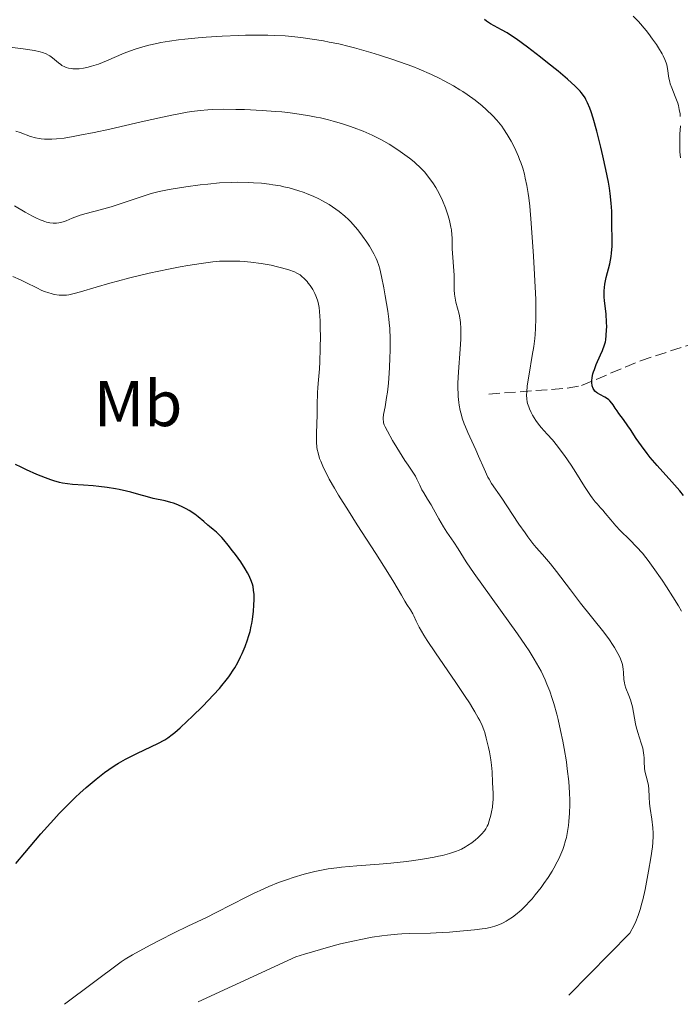
# Model space of a CAD drawing. Units: metres. Extents: x 625748 to 629234, y 4660157 to 4662532.
# Drawn here: x 626407 to 626509, y 4660168 to 4660320 of the extents above; entities that cross this region are included whole.
import ezdxf
from ezdxf.enums import TextEntityAlignment as Align

# ---------------------------------------------------------------- set-up
doc = ezdxf.new("R2010")
doc.units = ezdxf.units.M
doc.header["$MEASUREMENT"] = 0
doc.linetypes.add('DGN Style 3', pattern=[2.435890702152634, 1.739921930109024, -0.6959687720436097])
for name, color, linetype, lineweight in [('Barranco lineal', 142, 'DGN Style 3', 13), ('Curva de nivel directora', 30, 'Continuous', 30), ('Curva de nivel intermedia', 30, 'Continuous', 0), ('Etiqueta de uso rústico', 92, 'Continuous', 0)]:
    doc.layers.add(name, color=color, linetype=linetype, lineweight=lineweight)
doc.styles.add('Style-Arial', font='arial.ttf')

msp = doc.modelspace()

# ---------------------------------------------------------------- linework, layer by layer
at = {"layer": 'Barranco lineal', "color": 142, "linetype": 'DGN Style 3', "lineweight": 13}
msp.add_polyline3d([(626479.8799999999, 4660262.289999999, 407.2100000000065), (626492.0199999996, 4660263.220000001, 400.0500000000029), (626494.2100000001, 4660263.640000001, 399.0200000000041), (626503.3099999997, 4660267.439999999, 396.7400000000052), (626514.5599999997, 4660271.15, 392.4900000000052), (626523.5300000003, 4660275.350000001, 389.8699999999953), (626533.9500000002, 4660280.74, 388.1499999999942), (626546.1200000001, 4660286.539999999, 386.3399999999965)], dxfattribs=at)
at = {"layer": 'Curva de nivel directora', "color": 30, "linetype": 'Continuous', "lineweight": 30, "flags": 128}
for points, elevation in [([(626500.6699999993, 4660258.390000002), (626499.9699999997, 4660259.320000002), (626499.6900000003, 4660259.720000002), (626499.4299999988, 4660260.12), (626499.0800000001, 4660260.660000001), (626498.899999999, 4660260.92), (626498.5899999985, 4660261.270000001), (626498.4199999986, 4660261.430000001), (626498.2399999996, 4660261.580000003), (626497.8300000007, 4660261.83), (626497.0199999993, 4660262.25), (626496.6599999995, 4660262.449999999), (626496.5199999987, 4660262.550000002), (626496.2699999983, 4660262.76), (626496.0899999995, 4660263.000000001), (626495.989999999, 4660263.180000001), (626495.8599999992, 4660263.58), (626495.7999999989, 4660264.080000001), (626495.7999999989, 4660264.369999999), (626495.8599999992, 4660264.86), (626495.98, 4660265.439999999), (626496.0800000007, 4660265.760000002), (626496.199999999, 4660266.11), (626496.4899999995, 4660266.860000002), (626497.16, 4660268.380000001), (626497.4599999996, 4660269.060000001), (626497.769999998, 4660269.890000002), (626497.8999999999, 4660270.380000002), (626497.9600000002, 4660270.690000001), (626498.0399999986, 4660271.380000001), (626498.0899999999, 4660272.210000002), (626498.0999999989, 4660272.680000001), (626498.0899999999, 4660273.430000001), (626498.0000000005, 4660274.65), (626497.8999999999, 4660275.510000002), (626497.7599999991, 4660276.7), (626497.7199999989, 4660277.310000001), (626497.7100000001, 4660277.95), (626497.7199999989, 4660278.27), (626497.7599999991, 4660278.770000001), (626497.8300000007, 4660279.270000001), (626498.0399999986, 4660280.310000001), (626498.5700000006, 4660282.449999999), (626498.7800000006, 4660283.54), (626498.85, 4660284.09), (626498.9300000004, 4660285.17), (626498.9500000004, 4660286.260000001), (626498.9100000003, 4660288.390000001), (626498.87, 4660290.560000001), (626498.7999999984, 4660291.810000001), (626498.6399999998, 4660293.280000002), (626498.5199999991, 4660294.11), (626498.3600000005, 4660295.029999999), (626497.9699999993, 4660297.020000001), (626497.5099999988, 4660299.11), (626497.1899999991, 4660300.470000002), (626496.57, 4660302.91), (626496, 4660304.930000001), (626495.6899999994, 4660305.91), (626495.4999999994, 4660306.450000001), (626495.1399999994, 4660307.310000001), (626494.9000000004, 4660307.810000001), (626494.7599999995, 4660308.060000002), (626494.5099999993, 4660308.449999999), (626494.1799999983, 4660308.869999999), (626493.9799999995, 4660309.100000001), (626493.1799999992, 4660309.900000002), (626492.6600000006, 4660310.380000004), (626492.0399999993, 4660310.930000001), (626490.5899999987, 4660312.160000003), (626488.9700000003, 4660313.480000001), (626487.8799999997, 4660314.350000001), (626485.8599999989, 4660315.91), (626484.129999999, 4660317.180000001), (626483.2500000005, 4660317.77), (626482.7499999999, 4660318.08), (626481.8800000004, 4660318.570000002), (626480.7200000003, 4660319.180000001), (626480.1399999993, 4660319.52), (626479.529999999, 4660319.930000001), (626479.2199999985, 4660320.180000002)], 400), ([(626509.980000001, 4660246.660000003), (626509.3699999986, 4660247.37), (626508.1599999995, 4660248.730000001), (626505.8700000006, 4660251.279999999), (626504.829999999, 4660252.510000002), (626504.3499999985, 4660253.119999999), (626503.4599999988, 4660254.320000002), (626502.6699999998, 4660255.470000001), (626501.7699999991, 4660256.82), (626501.3800000001, 4660257.390000001), (626500.6699999993, 4660258.390000002)], 400), ([(626422.2599999993, 4660247.660000001), (626420.9800000007, 4660247.86), (626419.6900000009, 4660248.020000001), (626418.8499999982, 4660248.11), (626417.3300000007, 4660248.230000001), (626415.6200000007, 4660248.340000001), (626414.8699999996, 4660248.420000001), (626414.0800000007, 4660248.560000001), (626413.6400000004, 4660248.66), (626412.7599999997, 4660248.91), (626412.2700000001, 4660249.070000002), (626411.47, 4660249.359999999), (626410.110000001, 4660249.9), (626408.5599999997, 4660250.590000002), (626407.7100000004, 4660251), (626406.8200000008, 4660251.440000001)], 425), ([(626406.9100000003, 4660189.820000002), (626408.2600000004, 4660191.430000001), (626410.7699999983, 4660194.380000001), (626412.7300000006, 4660196.600000001), (626413.589999999, 4660197.52), (626414.8699999996, 4660198.830000001), (626416.1100000001, 4660200.04), (626416.7599999984, 4660200.65), (626417.7699999987, 4660201.560000001), (626419.2799999998, 4660202.850000001), (626420.5800000007, 4660203.86), (626421.230000001, 4660204.320000002), (626422.2300000001, 4660204.980000001), (626422.7399999998, 4660205.290000001), (626423.8199999994, 4660205.91), (626425.5699999996, 4660206.800000002), (626427.8499999995, 4660207.880000002), (626428.8300000007, 4660208.350000001), (626429.879999999, 4660208.910000003), (626430.3399999995, 4660209.2), (626431.039999999, 4660209.710000002), (626431.419999999, 4660210.020000001), (626432.2799999994, 4660210.78), (626433.3300000001, 4660211.76), (626434.1100000001, 4660212.510000001), (626435.7399999995, 4660214.110000002), (626437.4200000004, 4660215.840000001), (626438.3199999989, 4660216.830000001), (626438.7100000001, 4660217.27), (626439.3799999984, 4660218.100000001), (626439.7699999996, 4660218.619999999), (626439.9999999999, 4660218.960000001), (626440.449999999, 4660219.640000001), (626440.6799999992, 4660220.040000001), (626441.1399999997, 4660220.87), (626441.5599999999, 4660221.699999999), (626441.8199999993, 4660222.260000001), (626442.2799999998, 4660223.34), (626442.6699999986, 4660224.37), (626442.8299999996, 4660224.869999999), (626443.0399999997, 4660225.640000002), (626443.2199999985, 4660226.440000001), (626443.2999999989, 4660226.880000001), (626443.3999999994, 4660227.480000001), (626443.5599999982, 4660228.750000001), (626443.6299999997, 4660229.690000001), (626443.6699999999, 4660230.58), (626443.6699999999, 4660230.980000002), (626443.6599999988, 4660231.359999999), (626443.5999999985, 4660232.02), (626443.5000000001, 4660232.600000001), (626443.3999999994, 4660232.949999999), (626443.1600000004, 4660233.630000001), (626442.8499999996, 4660234.33), (626442.6500000008, 4660234.699999999), (626442.2999999998, 4660235.310000001), (626441.6000000002, 4660236.380000004), (626440.7899999989, 4660237.510000001), (626440.3499999985, 4660238.100000001), (626439.66, 4660238.980000001), (626438.9899999995, 4660239.779999999), (626438.6799999988, 4660240.130000001), (626438.3799999993, 4660240.439999999), (626437.8399999985, 4660240.960000002), (626437.3600000001, 4660241.380000004), (626436.79, 4660241.840000001), (626436.5199999996, 4660242.060000001), (626435.9199999983, 4660242.600000001), (626435.0299999987, 4660243.369999999), (626434.4999999991, 4660243.78), (626433.6699999997, 4660244.320000002), (626433.2000000004, 4660244.580000001), (626432.4499999994, 4660244.960000001), (626431.6499999993, 4660245.289999999), (626431.2299999989, 4660245.439999999), (626430.7999999998, 4660245.570000002), (626429.9199999992, 4660245.810000001), (626428.1100000008, 4660246.199999999), (626427.2100000001, 4660246.410000001), (626425.8800000001, 4660246.78), (626424.6299999985, 4660247.130000001), (626423.9600000002, 4660247.300000001), (626422.8600000005, 4660247.550000002), (626422.2599999993, 4660247.660000001)], 425)]:
    msp.add_lwpolyline(points, dxfattribs=dict(at, elevation=elevation))
at = {"layer": 'Curva de nivel intermedia', "color": 30, "linetype": 'Continuous', "lineweight": 0, "flags": 128}
for points, elevation in [([(626506.1100000021, 4660315.779999998), (626505.77, 4660316.300000001), (626505.1900000012, 4660317.140000001), (626504.5300000017, 4660318.009999999), (626504.1699999997, 4660318.46), (626503.0099999995, 4660319.83), (626502.2000000004, 4660320.699999998)], 395.0000000000001), ([(626478.8499999995, 4660306.819999999), (626477.79, 4660307.680000001), (626476.5700000018, 4660308.569999999), (626475.9000000014, 4660309.019999999), (626475.4299999997, 4660309.32), (626474.4300000005, 4660309.910000001), (626472.990000001, 4660310.7), (626472.2300000011, 4660311.08), (626471.0300000008, 4660311.649999999), (626469.1399999999, 4660312.479999999), (626468.1600000008, 4660312.880000002), (626467.1500000005, 4660313.270000001), (626465.0899999997, 4660313.999999999), (626463.0300000011, 4660314.679999999), (626461.69, 4660315.080000001), (626459.1799999999, 4660315.779999998), (626458.3200000017, 4660315.999999999), (626456.7300000001, 4660316.38), (626455.2700000005, 4660316.679999999), (626454.3600000008, 4660316.849999999), (626452.6100000007, 4660317.140000001), (626450.8800000006, 4660317.390000001), (626449.9700000009, 4660317.49), (626448.4700000011, 4660317.619999997), (626446.7600000012, 4660317.710000002), (626445.7900000013, 4660317.73), (626444.3800000007, 4660317.74), (626442.3300000011, 4660317.720000001), (626441.2400000005, 4660317.689999999), (626438.7500000005, 4660317.59), (626436.2500000015, 4660317.439999999), (626435.0399999999, 4660317.340000001), (626432.9900000002, 4660317.140000001), (626432.0200000004, 4660317.019999999), (626430.6200000009, 4660316.819999999), (626429.290000001, 4660316.59), (626428.6500000019, 4660316.470000001), (626427.4200000003, 4660316.189999999), (626426.8300000001, 4660316.04), (626425.9800000007, 4660315.789999999), (626425.1600000004, 4660315.519999999), (626423.6300000015, 4660314.939999999), (626420.88, 4660313.78), (626419.6300000006, 4660313.279999999), (626418.5700000012, 4660312.939999999), (626418.0700000004, 4660312.800000001), (626417.3399999995, 4660312.649999999), (626416.6500000011, 4660312.56), (626416.3200000003, 4660312.539999999), (626415.7100000001, 4660312.550000001), (626415.4199999995, 4660312.57), (626415.0199999994, 4660312.640000001), (626414.6600000019, 4660312.759999998), (626414.4299999994, 4660312.850000001), (626414.0100000014, 4660313.069999999), (626413.8200000013, 4660313.189999999), (626413.4600000015, 4660313.46), (626412.5300000017, 4660314.260000001), (626412.1400000005, 4660314.56), (626411.9300000004, 4660314.679999999), (626411.5900000007, 4660314.859999999), (626410.9900000016, 4660315.080000001), (626410.6299999995, 4660315.179999999), (626409.750000001, 4660315.359999998), (626408.0000000009, 4660315.630000001), (626405.1100000008, 4660316.009999998)], 405.0000000000001), ([(626509.4600000003, 4660305.179999999), (626509.42, 4660305.599999999), (626509.3100000005, 4660306.24), (626509.1600000008, 4660306.9), (626509.0600000002, 4660307.230000001), (626508.6800000002, 4660308.259999999), (626508.1399999993, 4660309.600000001), (626507.9100000013, 4660310.230000001), (626507.8200000019, 4660310.53), (626507.7000000011, 4660311.09), (626507.4800000021, 4660312.579999999), (626507.3600000015, 4660313.179999999), (626507.2699999998, 4660313.489999999), (626507.0900000011, 4660313.980000001), (626506.8300000017, 4660314.539999997), (626506.6600000019, 4660314.84), (626506.1100000021, 4660315.779999998)], 395.0000000000001), ([(626475.1200000012, 4660263.17), (626475.1200000012, 4660264), (626475.2000000017, 4660265.75), (626475.4600000009, 4660269.26), (626475.5599999994, 4660270.769999999), (626475.5900000005, 4660271.41), (626475.5999999995, 4660272.469999999), (626475.5500000003, 4660273.320000002), (626475.49, 4660273.800000002), (626475.3200000002, 4660274.640000001), (626474.8200000017, 4660276.48), (626474.690000002, 4660277.099999999), (626474.6400000006, 4660277.42), (626474.6100000015, 4660277.74), (626474.5700000013, 4660278.399999999), (626474.5600000002, 4660279.84), (626474.54, 4660280.659999999), (626474.2600000007, 4660284.720000001), (626474.2400000005, 4660285.480000001), (626474.2300000016, 4660286.42), (626474.2000000003, 4660286.899999999), (626474.130000001, 4660287.659999999), (626474.0599999995, 4660288.070000002), (626473.8899999997, 4660288.88), (626473.78, 4660289.32), (626473.57, 4660290.009999999), (626473.2000000011, 4660291.090000001), (626472.7400000007, 4660292.199999999), (626472.4900000005, 4660292.749999999), (626471.9800000007, 4660293.730000001), (626471.7100000003, 4660294.210000001), (626471.260000001, 4660294.92), (626470.7699999993, 4660295.61), (626470.51, 4660295.95), (626469.9600000002, 4660296.609999999), (626469.6699999997, 4660296.929999999), (626469.2000000002, 4660297.409999999), (626468.7100000007, 4660297.87), (626468.3700000009, 4660298.16), (626467.6700000013, 4660298.739999999), (626466.5899999995, 4660299.539999999), (626465.8800000009, 4660300.029999999), (626464.5199999998, 4660300.890000001), (626463.3100000005, 4660301.59), (626462.7400000005, 4660301.899999999), (626461.8900000012, 4660302.310000001), (626460.5299999999, 4660302.899999999), (626459.1399999997, 4660303.439999999), (626458.3799999997, 4660303.71), (626457.1500000004, 4660304.100000001), (626455.8499999995, 4660304.48), (626455.1600000011, 4660304.66), (626453.9100000015, 4660304.96), (626453.25, 4660305.099999999), (626452.2400000019, 4660305.289999999), (626450.6200000015, 4660305.55), (626448.8600000001, 4660305.779999998), (626447.9300000002, 4660305.880000001), (626446.9600000002, 4660305.970000001), (626444.9400000018, 4660306.119999997), (626442.1800000013, 4660306.249999999), (626440.8300000012, 4660306.279999998), (626438.9100000013, 4660306.29), (626437.320000002, 4660306.249999999), (626436.5399999997, 4660306.210000002), (626435.3399999995, 4660306.100000001), (626434.0499999997, 4660305.939999999), (626433.3500000001, 4660305.829999999), (626431.8100000002, 4660305.560000001), (626430.9500000018, 4660305.390000002), (626429.5400000014, 4660305.099999999), (626426.2600000001, 4660304.359999998), (626421.4000000008, 4660303.25), (626419.0000000002, 4660302.73), (626416.7600000006, 4660302.28), (626415.7300000002, 4660302.09), (626414.3399999999, 4660301.859999999), (626413.1500000008, 4660301.730000001), (626412.4600000001, 4660301.679999999), (626412.0399999999, 4660301.67), (626411.3, 4660301.679999999), (626410.7999999993, 4660301.720000001), (626410.490000001, 4660301.759999999), (626409.9299999999, 4660301.869999998), (626409.150000002, 4660302.099999999), (626407.5600000008, 4660302.699999998), (626406.8699999999, 4660302.939999999)], 410.0000000000001), ([(626509.6300000001, 4660228.760000001), (626509.1600000008, 4660229.59), (626508.3300000015, 4660230.970000001), (626507.3400000012, 4660232.52), (626506.6399999994, 4660233.579999999), (626505.2800000005, 4660235.539999999), (626504.5099999993, 4660236.59), (626504.1500000019, 4660237.06), (626503.6100000008, 4660237.720000001), (626502.7200000011, 4660238.699999998), (626501.6700000007, 4660239.779999999), (626500.190000001, 4660241.26), (626499.5300000017, 4660241.949999998), (626498.7200000002, 4660242.88), (626497.8799999999, 4660243.92), (626497.5100000009, 4660244.359999999), (626497.1399999999, 4660244.76), (626496.6200000015, 4660245.33), (626496.3399999997, 4660245.66), (626495.8600000015, 4660246.269999999), (626495.6, 4660246.640000001), (626494.6900000002, 4660248.019999999), (626493.3200000002, 4660250.210000001), (626492.6100000015, 4660251.310000001), (626491.5800000011, 4660252.819999999), (626490.9200000018, 4660253.720000001), (626490.5000000015, 4660254.269999999), (626489.7100000002, 4660255.23), (626488.9200000013, 4660256.13), (626487.9900000015, 4660257.16), (626487.5599999999, 4660257.679999999), (626487.1599999999, 4660258.249999999), (626486.6700000004, 4660259.050000002), (626486.4600000002, 4660259.449999999), (626486.1800000009, 4660260.050000001), (626486.0600000002, 4660260.34), (626485.8900000004, 4660260.849999999), (626485.8300000001, 4660261.11), (626485.7699999996, 4660261.51), (626485.7300000016, 4660262.21), (626485.7500000016, 4660262.609999999), (626485.8400000011, 4660263.56), (626486.1200000006, 4660265.390000001), (626486.61, 4660268.249999999), (626486.8400000002, 4660269.680000001), (626486.99, 4660270.88), (626487.0500000003, 4660271.49), (626487.1200000019, 4660272.429999999), (626487.1700000011, 4660273.980000001), (626487.1799999999, 4660274.87), (626487.1399999998, 4660276.929999999), (626486.9699999999, 4660280.8), (626486.8100000012, 4660283.609999999), (626486.4600000002, 4660288.71), (626486.2400000012, 4660291.34), (626486.0900000016, 4660292.600000001), (626485.9999999999, 4660293.289999999), (626485.7899999997, 4660294.499999999), (626485.5300000004, 4660295.680000001), (626485.3899999997, 4660296.279999998), (626485.1300000004, 4660297.179999999), (626484.8300000008, 4660298.100000001), (626484.660000001, 4660298.560000001), (626484.4800000021, 4660299.019999999), (626484.0799999998, 4660299.929999999), (626483.6500000006, 4660300.809999999), (626483.3500000011, 4660301.380000001), (626482.760000001, 4660302.4), (626482.1900000012, 4660303.279999999), (626481.9000000005, 4660303.689999998), (626481.410000001, 4660304.300000001), (626481.1400000006, 4660304.609999998), (626480.5100000004, 4660305.269999999), (626479.4700000009, 4660306.27), (626478.8499999995, 4660306.819999999)], 405.0000000000001), ([(626509.4700000014, 4660298.779999999), (626509.4000000021, 4660299.709999999), (626509.3700000008, 4660300.289999999), (626509.3700000008, 4660301.380000001), (626509.4100000011, 4660302.460000001), (626509.4800000006, 4660303.739999999)], 395.0000000000001), ([(626466.9400000004, 4660252.070000002), (626465.6799999998, 4660254.08), (626465.0400000005, 4660255.150000001), (626464.2400000005, 4660256.57), (626463.8899999994, 4660257.259999999), (626463.770000001, 4660257.55), (626463.6600000014, 4660257.889999999), (626463.6300000001, 4660258.05), (626463.600000001, 4660258.380000001), (626463.61, 4660258.609999998), (626463.6700000004, 4660259.140000001), (626463.8800000005, 4660260.350000001), (626464.1300000009, 4660261.759999998), (626464.2500000015, 4660262.59), (626464.4100000003, 4660263.980000001), (626464.4700000006, 4660264.74), (626464.5700000012, 4660266.340000001), (626464.6300000015, 4660267.960000001), (626464.6500000015, 4660269.009999999), (626464.6500000015, 4660270.86), (626464.6100000015, 4660272.439999998), (626464.5399999998, 4660273.31), (626464.4800000017, 4660273.88), (626464.3099999997, 4660275.119999998), (626463.9200000007, 4660277.489999999), (626463.7000000017, 4660278.739999999), (626463.3600000018, 4660280.46), (626463.0800000003, 4660281.649999999), (626462.9300000005, 4660282.159999998), (626462.6700000013, 4660282.869999999), (626462.5199999993, 4660283.23), (626462.1300000004, 4660283.980000001), (626461.4599999997, 4660285.140000001), (626461.0500000007, 4660285.76), (626460.3900000014, 4660286.720000001), (626459.6600000004, 4660287.669999998), (626459.2900000017, 4660288.130000001), (626458.600000001, 4660288.9), (626458.2400000012, 4660289.26), (626457.6800000002, 4660289.79), (626456.7800000015, 4660290.529999999), (626455.7900000013, 4660291.23), (626455.2500000005, 4660291.58), (626454.22, 4660292.159999999), (626453.6700000003, 4660292.449999999), (626452.8000000007, 4660292.859999998), (626451.8700000008, 4660293.240000002), (626451.4000000014, 4660293.429999999), (626450.4000000001, 4660293.769999999), (626449.8900000005, 4660293.92), (626449.0999999992, 4660294.140000001), (626448.2800000012, 4660294.329999999), (626447.7200000001, 4660294.449999998), (626446.5800000002, 4660294.649999999), (626446.0000000013, 4660294.73), (626444.8099999999, 4660294.869999998), (626443.6000000007, 4660294.96), (626442.7900000016, 4660295), (626441.1399999997, 4660295.02), (626440.2000000009, 4660295.009999999), (626438.3400000012, 4660294.91), (626436.5100000007, 4660294.749999999), (626435.3399999995, 4660294.619999997), (626433.14, 4660294.329999999), (626431.1900000009, 4660294.019999999), (626430.2900000003, 4660293.849999999), (626429.0000000005, 4660293.58), (626427.7599999999, 4660293.27), (626427.140000001, 4660293.09), (626425.29, 4660292.480000001), (626422.8300000014, 4660291.619999998), (626421.630000001, 4660291.23), (626419.8899999999, 4660290.749999999), (626417.770000001, 4660290.199999998), (626416.8299999998, 4660289.92), (626416.4000000008, 4660289.77), (626415.6100000017, 4660289.460000001), (626414.6600000019, 4660289.07), (626414.2100000002, 4660288.909999999), (626413.7699999999, 4660288.789999999), (626413.5399999997, 4660288.739999999), (626413.1500000008, 4660288.689999999), (626412.9500000018, 4660288.679999999), (626412.6400000012, 4660288.689999999), (626412.1500000017, 4660288.75), (626411.6399999998, 4660288.859999999), (626411.3700000015, 4660288.949999999), (626410.9400000002, 4660289.099999999), (626410.6400000007, 4660289.220000001), (626409.9900000002, 4660289.529999998), (626409.4699999995, 4660289.800000001), (626408.3300000017, 4660290.429999999), (626406.7000000001, 4660291.369999997)], 415), ([(626453.4199999998, 4660253.75), (626453.3700000006, 4660254.109999999), (626453.3000000013, 4660254.859999998), (626453.2800000012, 4660255.300000001), (626453.2800000012, 4660256.220000001), (626453.4000000019, 4660259.17), (626453.430000001, 4660260.640000001), (626453.4700000013, 4660262.489999999), (626453.5000000002, 4660263.34), (626453.6000000008, 4660264.499999999), (626453.7599999995, 4660266.220000001), (626453.82, 4660267.310000001), (626453.8800000002, 4660269.349999999), (626453.9000000004, 4660271.340000001), (626453.8900000014, 4660272.310000001), (626453.8500000013, 4660273.640000001), (626453.7700000008, 4660275.08), (626453.7000000015, 4660275.67), (626453.5499999995, 4660276.449999998), (626453.4600000001, 4660276.81), (626453.2200000009, 4660277.480000001), (626453.0700000012, 4660277.82), (626452.7200000002, 4660278.46), (626452.3200000002, 4660279.079999999), (626452.0400000007, 4660279.460000001), (626451.8399999995, 4660279.699999998), (626451.4500000007, 4660280.119999998), (626451.0000000015, 4660280.529999999), (626450.76, 4660280.699999999), (626450.2600000015, 4660280.999999999), (626449.8900000005, 4660281.180000001), (626449.0099999999, 4660281.499999999), (626447.9200000013, 4660281.83), (626447.2999999999, 4660281.98), (626446.3099999997, 4660282.199999999), (626444.7500000017, 4660282.489999999), (626443.1700000016, 4660282.689999999), (626442.1299999999, 4660282.779999998), (626441.4500000004, 4660282.82), (626440.1600000008, 4660282.859999998), (626438.9400000003, 4660282.850000001), (626438.3200000012, 4660282.82), (626437.3100000009, 4660282.730000001), (626435.4900000015, 4660282.489999999), (626433.4400000018, 4660282.159999998), (626432.2800000017, 4660281.949999998), (626430.430000001, 4660281.600000001), (626427.4800000006, 4660280.970000001), (626424.500000001, 4660280.259999999), (626422.6000000011, 4660279.77), (626421.4099999998, 4660279.439999999), (626419.2800000019, 4660278.84), (626416.8600000012, 4660278.100000001), (626415.9100000013, 4660277.840000001), (626415.0799999997, 4660277.659999999), (626414.6900000009, 4660277.609999998), (626414.3100000009, 4660277.579999999), (626414.0600000005, 4660277.57), (626413.5599999998, 4660277.59), (626412.8300000011, 4660277.699999999), (626412.3399999995, 4660277.82), (626411.9999999997, 4660277.92), (626411.3200000002, 4660278.17), (626410.92, 4660278.33), (626410.110000001, 4660278.71), (626408.4300000002, 4660279.539999999), (626407.6100000021, 4660279.939999999), (626406.4299999997, 4660280.46)], 420.0000000000001), ([(626492.2329031761, 4660169.45295233), (626501.6799999997, 4660179.060000001), (626502.3200000012, 4660180.259999999), (626502.6000000006, 4660180.84), (626502.9699999993, 4660181.779999999), (626503.3100000012, 4660182.87), (626503.4900000001, 4660183.509999999), (626503.6599999999, 4660184.210000001), (626504.0199999998, 4660185.789999999), (626504.3600000018, 4660187.470000001), (626504.5700000019, 4660188.59), (626504.9200000007, 4660190.670000001), (626505.1500000008, 4660192.350000001), (626505.2200000002, 4660193.06), (626505.2699999993, 4660194.01), (626505.2699999993, 4660194.460000002), (626505.2400000002, 4660195.319999999), (626505.0800000015, 4660196.63), (626504.8300000012, 4660198.319999999), (626504.7300000007, 4660199.079999999), (626504.6600000013, 4660200.099999999), (626504.600000001, 4660201.289999997), (626504.5300000017, 4660201.859999999), (626504.3500000007, 4660202.710000002), (626504.0600000002, 4660203.859999998), (626503.9600000017, 4660204.430000001), (626503.9300000004, 4660204.720000001), (626503.9000000014, 4660205.3), (626503.8700000001, 4660206.119999998), (626503.8400000011, 4660206.55), (626503.7400000005, 4660207.24), (626503.6599999999, 4660207.600000001), (626503.4400000009, 4660208.38), (626502.9100000013, 4660210.05), (626502.6600000008, 4660210.930000001), (626502.5600000003, 4660211.38), (626502.3800000015, 4660212.27), (626502.0700000008, 4660213.979999999), (626501.8800000009, 4660214.739999999), (626501.7800000003, 4660215.09), (626501.540000001, 4660215.74), (626501.0700000017, 4660216.869999999), (626500.8900000006, 4660217.41), (626500.8300000003, 4660217.679999998), (626500.7600000009, 4660218.219999999), (626500.6900000017, 4660219.31), (626500.6400000004, 4660219.830000001), (626500.5199999996, 4660220.52), (626500.4200000013, 4660220.859999998), (626500.2300000011, 4660221.390000001), (626500.1100000006, 4660221.67), (626499.82, 4660222.260000001), (626499.3200000015, 4660223.140000001), (626499.0199999998, 4660223.609999998), (626498.5200000014, 4660224.359999999), (626497.6500000019, 4660225.550000001), (626494.0800000001, 4660230.019999999), (626492.4999999999, 4660232.079999999), (626490.3600000007, 4660234.88), (626489.4000000019, 4660236.08), (626488.1800000013, 4660237.509999999), (626487.2100000012, 4660238.630000001), (626486.7199999995, 4660239.220000001), (626485.9200000016, 4660240.249999999), (626485.4900000002, 4660240.859999999), (626484.5500000014, 4660242.210000002), (626482.6900000017, 4660245.029999998), (626481.9000000005, 4660246.230000001), (626480.3400000003, 4660248.510000001), (626479.9600000003, 4660249.140000001), (626479.7700000004, 4660249.489999999), (626479.1800000003, 4660250.759999999), (626478.3300000009, 4660252.730000001), (626477.9000000019, 4660253.699999998), (626476.6600000013, 4660256.369999999), (626476.2800000012, 4660257.259999999), (626476.1000000002, 4660257.730000001), (626475.8099999997, 4660258.59), (626475.6700000011, 4660259.050000002), (626475.49, 4660259.789999999), (626475.3400000002, 4660260.58), (626475.270000001, 4660261.01), (626475.1799999992, 4660261.91), (626475.1500000004, 4660262.399999999), (626475.1200000012, 4660263.17)], 410.0000000000001), ([(626414.3800000001, 4660168.050000001), (626423.1700000011, 4660174.630000001), (626423.7800000013, 4660175.02), (626424.9100000003, 4660175.679999999), (626427.6500000004, 4660177.199999999), (626429.11, 4660177.970000001), (626431.3099999994, 4660179.09), (626433.4400000018, 4660180.119999998), (626436.3000000005, 4660181.470000001), (626437.8099999994, 4660182.220000001), (626440.2300000022, 4660183.46), (626442.4600000007, 4660184.600000001), (626443.5600000004, 4660185.149999999), (626445.1699999997, 4660185.909999999), (626445.9400000009, 4660186.249999999), (626447.4200000007, 4660186.849999999), (626448.8100000009, 4660187.349999999), (626449.7100000017, 4660187.640000001), (626451.4000000014, 4660188.140000001), (626453.0199999998, 4660188.539999999), (626453.8300000011, 4660188.719999999), (626455.0800000007, 4660188.949999999), (626456.4200000018, 4660189.140000001), (626457.1400000014, 4660189.220000001), (626459.5100000007, 4660189.439999999), (626462.9999999999, 4660189.709999999), (626464.8000000013, 4660189.869999998), (626467.1900000008, 4660190.13), (626468.3500000008, 4660190.279999999), (626469.9900000015, 4660190.519999999), (626471.4700000011, 4660190.769999999), (626472.1500000006, 4660190.91), (626472.7699999998, 4660191.050000001), (626473.8499999995, 4660191.34), (626474.7800000014, 4660191.649999999), (626475.3200000002, 4660191.869999998), (626475.6599999999, 4660192.029999999), (626476.3000000013, 4660192.359999998), (626476.6299999999, 4660192.57), (626477.2699999993, 4660193), (626477.8400000014, 4660193.439999999), (626478.1900000002, 4660193.739999999), (626478.7900000013, 4660194.32), (626479.2499999995, 4660194.869999998), (626479.4300000007, 4660195.149999999), (626479.6699999998, 4660195.59), (626479.7800000015, 4660195.840000001), (626479.9700000016, 4660196.390000001), (626480.2100000007, 4660197.28), (626480.3100000012, 4660197.77), (626480.4499999998, 4660198.519999999), (626480.5400000014, 4660199.27), (626480.5700000006, 4660199.630000002), (626480.5800000017, 4660199.980000001), (626480.5900000007, 4660200.619999999), (626480.4800000011, 4660202.3), (626480.4299999997, 4660203.95), (626480.3400000003, 4660205), (626480.2300000008, 4660205.829999999), (626480.0000000006, 4660207.07), (626479.8700000009, 4660207.720000001), (626479.510000001, 4660209.180000001), (626479.2699999998, 4660210.019999999), (626479.1199999999, 4660210.449999999), (626478.8499999995, 4660211.130000002), (626478.5000000009, 4660211.889999999), (626478.2800000017, 4660212.300000001), (626477.7600000009, 4660213.239999999), (626477.4500000002, 4660213.76), (626476.9000000004, 4660214.63), (626476.27, 4660215.609999998), (626474.8000000016, 4660217.779999998), (626471.67, 4660222.32), (626470.3800000004, 4660224.25), (626469.8799999997, 4660225.05), (626469.1399999999, 4660226.310000001), (626468.6799999995, 4660227.220000001), (626468.3100000005, 4660228.05), (626468.1600000008, 4660228.369999999), (626467.8099999999, 4660228.99), (626467.26, 4660229.829999999), (626466.9500000017, 4660230.32), (626466.4100000006, 4660231.259999999), (626465.2400000016, 4660233.26), (626464.3299999997, 4660234.750000001), (626462.4700000001, 4660237.67), (626459.5800000001, 4660242.130000001), (626458.2200000009, 4660244.259999999), (626456.7000000011, 4660246.710000001), (626456.0700000008, 4660247.769999999), (626455.2700000005, 4660249.179999999), (626454.9300000007, 4660249.810000001), (626454.3699999999, 4660250.940000001), (626453.9500000018, 4660251.92), (626453.7800000019, 4660252.369999998), (626453.5400000005, 4660253.210000001), (626453.4199999998, 4660253.75)], 420.0000000000001), ([(626435.030000001, 4660168.42), (626450.1100000017, 4660175.369999998), (626451.4300000005, 4660175.789999999), (626453.9299999995, 4660176.54), (626455.8499999995, 4660177.069999999), (626457.0300000019, 4660177.369999999), (626459.1700000009, 4660177.880000001), (626460.1400000011, 4660178.08), (626461.8900000012, 4660178.41), (626463.4000000021, 4660178.640000001), (626464.2800000005, 4660178.75), (626465.7800000004, 4660178.9), (626466.4900000012, 4660178.949999999), (626467.6900000015, 4660179.01), (626470.880000001, 4660179.060000001), (626471.7800000019, 4660179.099999999), (626473.8100000013, 4660179.210000001), (626475.4200000007, 4660179.329999999), (626477.7000000007, 4660179.550000001), (626478.8600000006, 4660179.699999998), (626479.3900000004, 4660179.779999998), (626480.1300000002, 4660179.929999998), (626480.8200000009, 4660180.119999998), (626481.1500000017, 4660180.230000001), (626481.7999999999, 4660180.480000001), (626482.1200000017, 4660180.63), (626482.5900000011, 4660180.890000001), (626482.9100000008, 4660181.079999999), (626483.5600000012, 4660181.52), (626484.0000000015, 4660181.849999999), (626484.8900000012, 4660182.600000001), (626485.5599999995, 4660183.25), (626486.23, 4660183.960000001), (626486.570000002, 4660184.340000001), (626487.0800000017, 4660184.939999999), (626487.9800000002, 4660186.079999999), (626488.4100000015, 4660186.689999999), (626489.0500000009, 4660187.630000001), (626489.6600000011, 4660188.59), (626489.9400000004, 4660189.079999999), (626490.4700000002, 4660190.050000002), (626490.7100000017, 4660190.539999999), (626491.0300000012, 4660191.259999999), (626491.3200000017, 4660191.969999999), (626491.4800000006, 4660192.439999999), (626491.7599999999, 4660193.369999998), (626491.8700000016, 4660193.829999999), (626492.0599999994, 4660194.75), (626492.2000000002, 4660195.669999998), (626492.2699999996, 4660196.300000001), (626492.3600000012, 4660197.57), (626492.3900000001, 4660198.9), (626492.3900000001, 4660199.600000001), (626492.35, 4660200.689999999), (626492.2300000016, 4660202.460000001), (626492.0100000004, 4660204.430000001), (626491.8700000016, 4660205.51), (626491.5300000019, 4660207.58), (626491.3300000008, 4660208.670000001), (626490.990000001, 4660210.349999999), (626490.610000001, 4660212.03), (626490.4000000008, 4660212.859999999), (626489.9400000004, 4660214.5), (626489.6900000002, 4660215.289999999), (626489.3000000013, 4660216.429999999), (626488.8800000009, 4660217.499999999), (626488.5900000003, 4660218.179999999), (626487.9600000001, 4660219.489999998), (626487.6300000015, 4660220.13), (626486.9100000019, 4660221.38), (626486.1200000006, 4660222.630000002), (626485.5599999995, 4660223.480000001), (626484.3200000012, 4660225.269999999), (626477.6200000001, 4660234.609999999), (626476.4199999998, 4660236.4), (626475.1799999992, 4660238.4), (626474.4999999999, 4660239.42), (626473.4400000003, 4660240.989999999), (626472.9199999997, 4660241.82), (626472.1999999998, 4660243.029999999), (626471.3600000016, 4660244.539999999), (626470.9900000006, 4660245.199999998), (626470.4600000009, 4660246.069999999), (626469.8500000006, 4660247.06), (626469.5800000002, 4660247.529999999), (626469.2400000005, 4660248.24), (626468.8100000012, 4660249.17), (626468.5800000011, 4660249.61), (626468.180000001, 4660250.249999999), (626467.4400000012, 4660251.32), (626466.9400000004, 4660252.070000002)], 415.0000000000001), ([(626492.2296618319, 4660169.45053751), (626492.2329031761, 4660169.45295233)], 410.0000000000001)]:
    msp.add_lwpolyline(points, dxfattribs=dict(at, elevation=elevation))

# ---------------------------------------------------------------- texts
at = {"layer": 'Etiqueta de uso rústico', "color": 92, "linetype": 'Continuous', "lineweight": 0, "style": 'Style-Arial'}
msp.add_text('Mb', height=7.000000000000002, dxfattribs=at).set_placement((626425.7702462423, 4660260.850009999, 422.9499999999971), align=Align.MIDDLE_CENTER)

doc.saveas('drawing.dxf')
